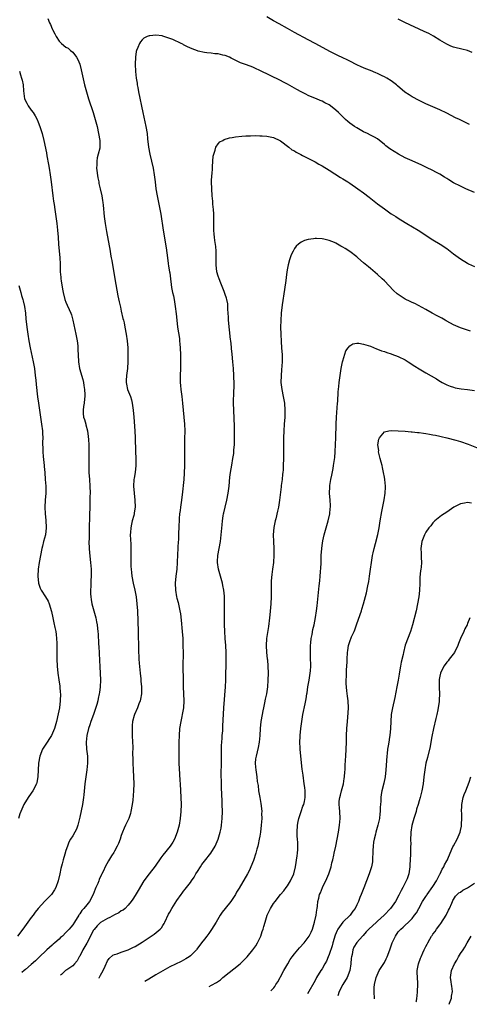
# Model space of a CAD drawing. Units: inches. Extents: x 2604000 to 2607000, y 1473851 to 1476000.
# Drawn here: x 2605836 to 2605966, y 1473925 to 1474210 of the extents above; entities that cross this region are included whole.
import ezdxf

# ---------------------------------------------------------------- set-up
doc = ezdxf.new("R2010")
doc.units = ezdxf.units.IN
doc.header["$MEASUREMENT"] = 0
doc.layers.add('LD26041473_10ft', color=80, linetype='Continuous')

msp = doc.modelspace()

# ---------------------------------------------------------------- linework, layer by layer
at = {"layer": 'LD26041473_10ft'}
for points, elevation in [([(2605843.81, 1474210.19), (2605844.24, 1474209), (2605844.51, 1474208.51), (2605845, 1474207.19), (2605845.09, 1474207), (2605845.8, 1474205.8), (2605846.18, 1474205), (2605847, 1474203.68), (2605847.69, 1474203), (2605849, 1474201.97), (2605849.63, 1474201.63), (2605850.36, 1474201), (2605851, 1474200.48), (2605852.04, 1474199), (2605852.4, 1474198.4), (2605852.97, 1474196.97), (2605853.4, 1474195.4), (2605854.38, 1474191), (2605854.9, 1474189), (2605855.5, 1474187), (2605856.86, 1474183), (2605857.48, 1474181), (2605858, 1474179), (2605858.45, 1474177), (2605858.8, 1474175), (2605858.8, 1474173), (2605858.76, 1474172.76), (2605858.35, 1474171), (2605858.04, 1474169.96), (2605857.9, 1474169), (2605857.89, 1474167.89), (2605857.84, 1474167), (2605858.2, 1474164.2), (2605858.46, 1474163), (2605858.53, 1474162.53), (2605858.91, 1474161), (2605859.35, 1474159), (2605859.57, 1474157.57), (2605859.69, 1474157), (2605859.77, 1474156.23), (2605860.07, 1474153), (2605860.31, 1474151), (2605860.69, 1474148.69), (2605861.76, 1474143), (2605861.89, 1474142.11), (2605862.09, 1474141), (2605862.24, 1474140.24), (2605862.42, 1474139), (2605862.81, 1474136.81), (2605863.17, 1474135), (2605864.03, 1474130.03), (2605864.36, 1474128.36), (2605864.73, 1474126.73), (2605865, 1474125.65), (2605865.47, 1474123.47), (2605865.6, 1474123), (2605865.79, 1474122.21), (2605866.04, 1474121), (2605866.41, 1474119), (2605866.68, 1474117), (2605866.84, 1474115), (2605866.92, 1474113), (2605866.92, 1474111.08), (2605866.81, 1474109), (2605866.51, 1474107), (2605866.38, 1474105.62), (2605866.37, 1474105), (2605866.53, 1474104.53), (2605866.82, 1474103), (2605867.62, 1474101), (2605867.95, 1474099.95), (2605868.18, 1474099), (2605868.45, 1474097), (2605868.6, 1474095), (2605868.87, 1474091), (2605868.96, 1474089), (2605869.05, 1474085.05), (2605869.17, 1474083), (2605869.22, 1474081), (2605868.99, 1474079), (2605868.67, 1474077.33), (2605868.63, 1474077), (2605868.52, 1474075), (2605868.71, 1474073), (2605868.95, 1474071), (2605868.96, 1474069), (2605868.68, 1474067.32), (2605868.67, 1474067), (2605868.58, 1474066.58), (2605868.17, 1474065), (2605867.95, 1474064.05), (2605867.73, 1474063), (2605867.62, 1474061.62), (2605867.59, 1474061), (2605867.62, 1474059.62), (2605867.74, 1474058.26), (2605867.76, 1474057), (2605867.73, 1474055.73), (2605867.79, 1474054.21), (2605867.77, 1474053), (2605867.78, 1474051.78), (2605867.84, 1474051), (2605867.96, 1474050.04), (2605868.05, 1474049), (2605868.43, 1474047), (2605868.88, 1474045), (2605869.25, 1474043), (2605869.51, 1474041), (2605869.65, 1474039), (2605869.88, 1474033), (2605869.9, 1474031.9), (2605869.94, 1474029), (2605869.98, 1474027), (2605870.04, 1474026.04), (2605870.06, 1474025), (2605870.13, 1474023.87), (2605870.47, 1474021), (2605870.65, 1474019.35), (2605870.67, 1474019), (2605870.68, 1474018.68), (2605870.79, 1474017), (2605870.8, 1474015.2), (2605870.79, 1474015), (2605870.56, 1474013.44), (2605870.46, 1474013), (2605870.08, 1474012.08), (2605869.66, 1474011), (2605868.77, 1474009), (2605868.71, 1474008.71), (2605868.25, 1474007), (2605868.13, 1474005.87), (2605868.11, 1474005), (2605868.14, 1474004.14), (2605868.12, 1474003), (2605868.2, 1474001), (2605868.28, 1473999.72), (2605868.29, 1473999), (2605868.26, 1473998.26), (2605868.34, 1473995.66), (2605868.32, 1473995), (2605868.41, 1473993), (2605868.53, 1473991), (2605868.59, 1473989), (2605868.53, 1473987), (2605868.29, 1473984.29), (2605868.14, 1473983), (2605867.79, 1473981), (2605867.61, 1473980.39), (2605867.14, 1473979), (2605866.19, 1473977), (2605865.82, 1473976.18), (2605865.35, 1473975), (2605865, 1473974.03), (2605864.66, 1473973), (2605864.21, 1473971.79), (2605863.8, 1473971), (2605863, 1473969.57), (2605862.81, 1473969.19), (2605862.17, 1473968.17), (2605861.3, 1473966.7), (2605860.36, 1473965), (2605859.82, 1473963.82), (2605859.41, 1473963), (2605859.26, 1473962.74), (2605858.64, 1473961.36), (2605858.52, 1473961), (2605858.2, 1473960.2), (2605857.66, 1473959), (2605857.44, 1473958.56), (2605856.82, 1473957), (2605855.76, 1473955), (2605855, 1473954), (2605854.19, 1473953), (2605853.62, 1473952.38), (2605853, 1473951.42), (2605852.81, 1473951.19), (2605852.69, 1473951), (2605851.49, 1473949), (2605851, 1473948.23), (2605850.45, 1473947.55), (2605849.98, 1473947), (2605849.49, 1473946.51), (2605849, 1473945.99), (2605847.96, 1473945), (2605847.45, 1473944.55), (2605847, 1473944.1), (2605845.76, 1473943), (2605845.34, 1473942.66), (2605845, 1473942.34), (2605843.49, 1473941), (2605841.17, 1473938.83), (2605841, 1473938.61), (2605840.19, 1473937.81), (2605839, 1473936.73), (2605837.34, 1473935.34), (2605836.95, 1473935), (2605836.3, 1473934.5)], 10890), ([(2605965.57, 1474179.57), (2605965, 1474179.84), (2605962.67, 1474181), (2605961.52, 1474181.52), (2605959, 1474182.81), (2605957, 1474183.79), (2605953, 1474185.52), (2605951, 1474186.5), (2605949, 1474187.61), (2605948.14, 1474188.14), (2605946.93, 1474188.93), (2605944.77, 1474190.77), (2605944.53, 1474191), (2605943, 1474192.17), (2605941.68, 1474193), (2605941, 1474193.36), (2605940.31, 1474193.69), (2605939, 1474194.28), (2605938.48, 1474194.48), (2605937, 1474195.15), (2605935.65, 1474195.65), (2605935, 1474195.95), (2605934.26, 1474196.26), (2605933, 1474196.84), (2605931, 1474197.85), (2605930.25, 1474198.25), (2605929, 1474198.83), (2605927.56, 1474199.56), (2605927, 1474199.8), (2605925.39, 1474200.61), (2605921, 1474202.95), (2605919, 1474204.06), (2605915, 1474206.13), (2605913, 1474207.28), (2605910.63, 1474208.63), (2605909, 1474209.51), (2605907, 1474210.73)], 10890), ([(2605966.37, 1474200.37), (2605965, 1474201), (2605963.34, 1474201.34), (2605963, 1474201.44), (2605961.7, 1474201.7), (2605961, 1474201.92), (2605960.21, 1474202.21), (2605959, 1474202.78), (2605957, 1474203.98), (2605955.15, 1474205.15), (2605953.86, 1474205.86), (2605952.5, 1474206.5), (2605951, 1474207.12), (2605948.34, 1474208.34), (2605946.95, 1474209.05), (2605945, 1474209.99)], 10880), ([(2605967, 1474159.95), (2605964.56, 1474161), (2605963, 1474161.73), (2605961, 1474162.76), (2605959.62, 1474163.62), (2605959, 1474163.98), (2605958.38, 1474164.38), (2605957, 1474165.19), (2605955.84, 1474165.84), (2605955, 1474166.28), (2605953.17, 1474167.17), (2605951.8, 1474167.8), (2605949, 1474169.03), (2605947, 1474169.97), (2605945.04, 1474171.04), (2605942.58, 1474172.58), (2605941.4, 1474173.4), (2605941, 1474173.79), (2605939, 1474175.41), (2605938.1, 1474175.9), (2605937, 1474176.53), (2605936.07, 1474177), (2605935, 1474177.48), (2605933, 1474178.61), (2605932.38, 1474179), (2605931, 1474179.96), (2605930.43, 1474180.43), (2605929.8, 1474181), (2605929.37, 1474181.37), (2605929, 1474181.76), (2605928.37, 1474182.37), (2605927.78, 1474183), (2605927, 1474183.74), (2605925.41, 1474185), (2605925, 1474185.28), (2605923.83, 1474185.83), (2605923, 1474186.29), (2605922.49, 1474186.49), (2605921.36, 1474187), (2605919.68, 1474187.68), (2605919, 1474187.98), (2605918.32, 1474188.32), (2605917, 1474188.98), (2605915.69, 1474189.69), (2605913, 1474191.24), (2605911.83, 1474191.83), (2605911, 1474192.27), (2605905, 1474195.2), (2605903.74, 1474195.74), (2605903, 1474196.11), (2605901.16, 1474196.84), (2605899.45, 1474197.45), (2605898.1, 1474198.1), (2605896.77, 1474198.77), (2605896.27, 1474199), (2605895, 1474199.51), (2605894.35, 1474199.65), (2605893, 1474199.97), (2605892.05, 1474200.05), (2605891, 1474200.17), (2605889.66, 1474200.34), (2605889, 1474200.38), (2605887.19, 1474200.81), (2605887, 1474200.84), (2605885.43, 1474201.43), (2605884.07, 1474202.07), (2605883, 1474202.65), (2605882.76, 1474202.76), (2605882.33, 1474203), (2605879.88, 1474204.12), (2605879, 1474204.48), (2605877, 1474205.14), (2605876.81, 1474205.19), (2605875, 1474205.43), (2605873.23, 1474205.23), (2605873, 1474205.25), (2605872.45, 1474205), (2605871.51, 1474204.49), (2605871, 1474204.02), (2605870.52, 1474203.48), (2605870.24, 1474203), (2605869.79, 1474201.79), (2605869.41, 1474201), (2605869.31, 1474200.69), (2605869.09, 1474199), (2605869.01, 1474197), (2605869.09, 1474194.91), (2605869.31, 1474193), (2605869.55, 1474191.55), (2605869.62, 1474191), (2605869.77, 1474190.23), (2605870.01, 1474189), (2605871.26, 1474183), (2605872.12, 1474179), (2605872.44, 1474177), (2605872.6, 1474175.4), (2605872.88, 1474173), (2605873.26, 1474171), (2605873.75, 1474169), (2605874.21, 1474167), (2605874.53, 1474165), (2605874.74, 1474163), (2605874.98, 1474161), (2605875.32, 1474159), (2605875.92, 1474156.08), (2605876.38, 1474153.62), (2605877.06, 1474149), (2605877.35, 1474147.35), (2605877.81, 1474145), (2605877.97, 1474143.97), (2605878.34, 1474141), (2605878.58, 1474139.42), (2605878.64, 1474138.64), (2605878.95, 1474137), (2605879, 1474136.66), (2605879.2, 1474135), (2605879.36, 1474133.36), (2605879.54, 1474132.46), (2605879.79, 1474131), (2605880.03, 1474130.03), (2605880.22, 1474129), (2605880.35, 1474128.35), (2605880.58, 1474127), (2605880.86, 1474124.86), (2605881.04, 1474123.04), (2605881.26, 1474121), (2605881.76, 1474117.76), (2605881.84, 1474117), (2605881.91, 1474116.09), (2605882.02, 1474115), (2605882.1, 1474113), (2605882.13, 1474111), (2605882.1, 1474109), (2605882.01, 1474107), (2605882.02, 1474106.02), (2605881.99, 1474105), (2605882.1, 1474104.1), (2605882.17, 1474103), (2605882.45, 1474101), (2605882.68, 1474099), (2605883.08, 1474095), (2605883.24, 1474093), (2605883.3, 1474091), (2605883.27, 1474088.74), (2605883.21, 1474087), (2605883.21, 1474085.21), (2605883.25, 1474083), (2605883.26, 1474081), (2605883.18, 1474078.82), (2605883.02, 1474077), (2605882.57, 1474072.57), (2605882.29, 1474070.29), (2605882.1, 1474069), (2605881.99, 1474068.01), (2605881.85, 1474067), (2605881.7, 1474065.7), (2605881.57, 1474063), (2605881.56, 1474061.56), (2605881.51, 1474061), (2605881.47, 1474059.47), (2605881.41, 1474059), (2605881.34, 1474057.34), (2605881.31, 1474057), (2605881.26, 1474055.26), (2605881.18, 1474053), (2605881, 1474051), (2605880.72, 1474049), (2605880.55, 1474047), (2605880.61, 1474045), (2605880.92, 1474043), (2605881, 1474042.67), (2605881.38, 1474041.38), (2605881.59, 1474040.41), (2605881.95, 1474039), (2605882.11, 1474038.11), (2605882.33, 1474036.33), (2605882.6, 1474033), (2605882.73, 1474031), (2605882.8, 1474029), (2605882.82, 1474026.82), (2605882.79, 1474023), (2605882.9, 1474018.9), (2605882.9, 1474017), (2605882.95, 1474015), (2605883.02, 1474013), (2605882.93, 1474011), (2605882.59, 1474009), (2605882.46, 1474008.46), (2605882.15, 1474007), (2605881.84, 1474005), (2605881.69, 1474003), (2605881.63, 1474001), (2605881.58, 1473999), (2605881.57, 1473997.57), (2605881.57, 1473997), (2605881.61, 1473995.61), (2605881.63, 1473995), (2605881.83, 1473991.83), (2605881.93, 1473989.93), (2605881.97, 1473989), (2605882.2, 1473985), (2605882.27, 1473983), (2605882.23, 1473981), (2605882.04, 1473979), (2605881.68, 1473977), (2605881.18, 1473975), (2605880.39, 1473973), (2605879.87, 1473972.13), (2605879.14, 1473971), (2605877, 1473968.4), (2605876.4, 1473967.6), (2605874.82, 1473965.18), (2605873, 1473962.95), (2605871.52, 1473961), (2605869.82, 1473958.18), (2605869, 1473956.7), (2605868.33, 1473955.67), (2605867.88, 1473955), (2605867, 1473953.94), (2605866.08, 1473953), (2605865.49, 1473952.51), (2605865, 1473952.24), (2605864.27, 1473951.73), (2605863, 1473951.09), (2605861.67, 1473950.33), (2605861, 1473950.11), (2605859, 1473948.9), (2605858.02, 1473947.98), (2605857.14, 1473946.86), (2605857, 1473946.66), (2605856.4, 1473945.61), (2605856.11, 1473945), (2605855.05, 1473942.95), (2605853.91, 1473941), (2605853, 1473939.21), (2605852.85, 1473939), (2605852.21, 1473937.79), (2605851.5, 1473937), (2605851, 1473936.41), (2605849.23, 1473935.23), (2605848.91, 1473935), (2605847.68, 1473933.88), (2605847.45, 1473933.67)], 10900), ([(2605835.62, 1474195), (2605835.9, 1474193.9), (2605836.18, 1474193), (2605836.35, 1474192.35), (2605836.6, 1474191), (2605836.72, 1474189.28), (2605837.05, 1474187), (2605837.7, 1474185.7), (2605838.09, 1474185), (2605839, 1474183.73), (2605839.57, 1474183), (2605840.12, 1474182.12), (2605840.7, 1474181), (2605841, 1474180.21), (2605841.49, 1474179), (2605842.09, 1474177), (2605842.58, 1474175), (2605843.36, 1474171.36), (2605843.51, 1474170.49), (2605843.99, 1474167.99), (2605844.14, 1474167), (2605844.45, 1474165), (2605844.72, 1474163), (2605845.22, 1474159), (2605845.45, 1474157.45), (2605845.59, 1474156.41), (2605845.81, 1474155), (2605846.35, 1474151), (2605846.58, 1474149), (2605846.73, 1474147), (2605846.85, 1474145), (2605847.25, 1474141), (2605847.32, 1474139.32), (2605847.36, 1474137), (2605847.49, 1474135.49), (2605847.54, 1474135), (2605847.65, 1474134.35), (2605847.97, 1474131.97), (2605848.16, 1474131), (2605848.68, 1474129), (2605849, 1474128.18), (2605849.38, 1474127.38), (2605849.9, 1474126.1), (2605850.42, 1474125), (2605850.58, 1474124.58), (2605851.02, 1474123.02), (2605851.88, 1474119), (2605852.24, 1474117), (2605852.42, 1474115.58), (2605852.47, 1474115), (2605852.47, 1474114.47), (2605852.55, 1474113), (2605852.59, 1474111), (2605852.9, 1474109), (2605853.87, 1474105.87), (2605854.06, 1474105), (2605854.18, 1474104.18), (2605854.38, 1474103), (2605854.47, 1474101.53), (2605854.45, 1474101), (2605854.32, 1474100.32), (2605854.23, 1474099), (2605854.03, 1474098.03), (2605853.94, 1474097), (2605854, 1474096), (2605854.11, 1474095), (2605854.34, 1474094.34), (2605854.7, 1474093), (2605854.78, 1474092.78), (2605855.19, 1474091), (2605855.43, 1474089.43), (2605855.48, 1474088.52), (2605855.6, 1474087), (2605855.65, 1474085.65), (2605855.66, 1474085), (2605855.66, 1474083), (2605855.62, 1474081), (2605855.64, 1474079), (2605855.76, 1474077), (2605855.91, 1474075), (2605855.96, 1474073), (2605855.95, 1474072.05), (2605855.89, 1474069.89), (2605855.83, 1474065.83), (2605855.8, 1474065), (2605855.75, 1474064.25), (2605855.73, 1474061.73), (2605855.67, 1474061), (2605855.68, 1474059.68), (2605855.65, 1474059), (2605855.72, 1474057), (2605855.8, 1474055.8), (2605856.1, 1474053), (2605856.27, 1474051), (2605856.26, 1474049.74), (2605856.3, 1474049), (2605856.2, 1474047.8), (2605856.2, 1474047), (2605856.17, 1474046.17), (2605856.08, 1474045), (2605856.13, 1474043.87), (2605856.15, 1474043), (2605856.24, 1474042.24), (2605856.51, 1474041), (2605857.61, 1474037), (2605857.85, 1474035.85), (2605857.99, 1474035), (2605858.09, 1474033.91), (2605858.21, 1474033), (2605858.27, 1474032.27), (2605858.43, 1474029.57), (2605858.54, 1474028.54), (2605858.61, 1474027), (2605858.64, 1474026.64), (2605858.82, 1474022.82), (2605858.88, 1474021), (2605858.94, 1474019), (2605858.88, 1474017), (2605858.65, 1474015.35), (2605858.62, 1474015), (2605858.31, 1474013.69), (2605858.2, 1474013), (2605857.9, 1474011.9), (2605857.49, 1474010.51), (2605856.95, 1474009), (2605856.19, 1474007), (2605855.91, 1474006.09), (2605855.52, 1474005), (2605855.04, 1474003), (2605854.85, 1474001), (2605854.97, 1473998.97), (2605855.19, 1473997), (2605855.22, 1473995), (2605855.02, 1473993), (2605854.71, 1473991), (2605854.45, 1473989), (2605854.18, 1473985.82), (2605854.08, 1473985), (2605853.75, 1473983), (2605853, 1473979.34), (2605852.42, 1473977), (2605852.08, 1473975.92), (2605851.58, 1473975), (2605851, 1473974.01), (2605850.36, 1473973), (2605849.87, 1473972.13), (2605849.43, 1473971), (2605849, 1473969.74), (2605848.7, 1473968.7), (2605848.18, 1473967), (2605847.9, 1473965.9), (2605847.5, 1473964.5), (2605847.22, 1473963), (2605846.79, 1473961), (2605846.09, 1473959), (2605845.68, 1473958.32), (2605844.79, 1473957), (2605842.92, 1473955.08), (2605841, 1473952.98), (2605840.13, 1473951.87), (2605839.51, 1473951), (2605839, 1473950.37), (2605838.03, 1473949), (2605837, 1473947.68), (2605836.52, 1473947), (2605835, 1473944.95)], 10880), ([(2605858.57, 1473932.83), (2605858.63, 1473932.92), (2605859, 1473933.72), (2605859.8, 1473935), (2605860.33, 1473936.33), (2605861, 1473937.84), (2605861.48, 1473938.52), (2605862.56, 1473939.44), (2605863, 1473939.63), (2605863.82, 1473939.82), (2605865, 1473940.32), (2605867, 1473941.02), (2605868.33, 1473941.67), (2605869, 1473941.97), (2605871, 1473943.26), (2605873, 1473944.58), (2605874.48, 1473945.52), (2605876.25, 1473947), (2605876.61, 1473947.39), (2605877, 1473948.03), (2605877.4, 1473948.6), (2605877.6, 1473949), (2605878.67, 1473951.33), (2605879, 1473951.94), (2605879.61, 1473953), (2605881, 1473955.23), (2605882.24, 1473957), (2605882.59, 1473957.41), (2605883, 1473957.97), (2605883.47, 1473958.53), (2605883.8, 1473959), (2605885, 1473960.51), (2605885.3, 1473961), (2605886, 1473962), (2605886.55, 1473963), (2605887, 1473963.67), (2605887.83, 1473965), (2605888.29, 1473965.71), (2605889, 1473966.65), (2605890.85, 1473969), (2605892.15, 1473971), (2605893.02, 1473973), (2605893.6, 1473975), (2605893.83, 1473976.17), (2605893.96, 1473977), (2605894.03, 1473978.03), (2605894.13, 1473979), (2605894.19, 1473981), (2605894.17, 1473983), (2605894.12, 1473984.12), (2605894.08, 1473985.92), (2605893.93, 1473987.93), (2605893.92, 1473990.08), (2605893.88, 1473991), (2605893.87, 1473991.87), (2605893.92, 1473995), (2605893.91, 1473999), (2605893.94, 1474000.06), (2605894.01, 1474001), (2605894.15, 1474002.15), (2605894.18, 1474003), (2605894.31, 1474004.31), (2605894.35, 1474005.65), (2605894.66, 1474011), (2605895.09, 1474017), (2605895.18, 1474019), (2605895.3, 1474025), (2605895.3, 1474027), (2605895.18, 1474029), (2605895.01, 1474031), (2605894.88, 1474033.12), (2605894.83, 1474035), (2605894.82, 1474036.82), (2605894.79, 1474037), (2605894.79, 1474038.79), (2605894.77, 1474039), (2605894.79, 1474041), (2605894.76, 1474042.76), (2605894.77, 1474043.23), (2605894.58, 1474045), (2605894.3, 1474046.3), (2605894.19, 1474047), (2605893.63, 1474049), (2605893.03, 1474051), (2605892.75, 1474053), (2605892.75, 1474053.25), (2605892.9, 1474055), (2605893.31, 1474057), (2605893.62, 1474059), (2605894.14, 1474063.86), (2605894.25, 1474065), (2605894.45, 1474066.45), (2605894.54, 1474067), (2605894.64, 1474067.36), (2605894.99, 1474069), (2605895.47, 1474071), (2605895.86, 1474073), (2605896.12, 1474075), (2605896.34, 1474077.66), (2605896.5, 1474079), (2605896.88, 1474081.12), (2605897.26, 1474083), (2605897.48, 1474084.52), (2605897.53, 1474085), (2605897.55, 1474085.55), (2605897.68, 1474087), (2605897.73, 1474088.27), (2605897.71, 1474089.71), (2605897.71, 1474091), (2605897.68, 1474092.32), (2605897.48, 1474097), (2605897.45, 1474099), (2605897.51, 1474102.49), (2605897.57, 1474103.57), (2605897.57, 1474105), (2605897.52, 1474106.48), (2605897.52, 1474107), (2605897.38, 1474109), (2605897.21, 1474111), (2605897, 1474113.19), (2605896.82, 1474114.82), (2605896.8, 1474115.2), (2605896.61, 1474117), (2605896.58, 1474117.42), (2605896.22, 1474120.22), (2605895.93, 1474123), (2605895.92, 1474123.92), (2605895.8, 1474126.2), (2605895.81, 1474127), (2605895.73, 1474127.73), (2605895.51, 1474129), (2605895.39, 1474129.39), (2605895, 1474130.47), (2605894.73, 1474131.27), (2605893.76, 1474133.76), (2605893.24, 1474135), (2605893, 1474135.72), (2605892.62, 1474137), (2605892.38, 1474139), (2605892.4, 1474141), (2605892.38, 1474141.62), (2605892.38, 1474143), (2605892.27, 1474144.27), (2605892.05, 1474146.05), (2605891.9, 1474147), (2605891.85, 1474147.85), (2605891.76, 1474149), (2605891.74, 1474150.26), (2605891.75, 1474151.75), (2605891.73, 1474153.73), (2605891.64, 1474155), (2605891.46, 1474156.54), (2605891.41, 1474157.41), (2605891.22, 1474159), (2605891.1, 1474161), (2605891.09, 1474163), (2605891.17, 1474165), (2605891.2, 1474165.2), (2605891.31, 1474167), (2605891.37, 1474167.37), (2605891.46, 1474169), (2605891.58, 1474170.42), (2605891.72, 1474171), (2605892.15, 1474172.15), (2605892.35, 1474173), (2605893, 1474174.03), (2605893.47, 1474174.53), (2605894.32, 1474175), (2605894.74, 1474175.26), (2605896.28, 1474175.72), (2605897, 1474175.83), (2605897.98, 1474176.02), (2605899.77, 1474176.23), (2605901, 1474176.31), (2605902.31, 1474176.31), (2605903.64, 1474176.36), (2605905, 1474176.3), (2605905.71, 1474176.29), (2605907, 1474176.21), (2605909, 1474175.84), (2605910.78, 1474175), (2605911, 1474174.87), (2605913.38, 1474173), (2605914.3, 1474172.3), (2605915, 1474171.92), (2605915.55, 1474171.55), (2605916.86, 1474170.86), (2605917.38, 1474170.62), (2605921, 1474168.76), (2605922.1, 1474168.1), (2605923, 1474167.6), (2605925, 1474166.33), (2605928.28, 1474164.28), (2605929, 1474163.86), (2605930.39, 1474163), (2605931, 1474162.6), (2605933.33, 1474161), (2605935, 1474159.79), (2605936.6, 1474158.6), (2605939, 1474156.66), (2605941, 1474155.19), (2605943, 1474153.8), (2605944.26, 1474153), (2605945, 1474152.49), (2605947, 1474151.28), (2605947.49, 1474151), (2605950.74, 1474149), (2605955, 1474146.28), (2605957.12, 1474145), (2605959, 1474143.71), (2605959.97, 1474143), (2605961, 1474142.22), (2605963, 1474140.75), (2605965, 1474139.48), (2605965.32, 1474139.32), (2605967, 1474138.57)], 10910), ([(2605965.87, 1474119.87), (2605963, 1474120.84), (2605961, 1474121.69), (2605959, 1474122.74), (2605958.84, 1474122.84), (2605958.52, 1474123), (2605957.57, 1474123.57), (2605957, 1474123.86), (2605956.28, 1474124.28), (2605954.82, 1474125), (2605953, 1474126.08), (2605949.79, 1474127.79), (2605949, 1474128.13), (2605948.44, 1474128.44), (2605947, 1474129.08), (2605945.82, 1474129.82), (2605945, 1474130.39), (2605944.66, 1474130.66), (2605943.62, 1474131.62), (2605941, 1474134.36), (2605940.33, 1474135), (2605939, 1474136.21), (2605937, 1474137.91), (2605936.39, 1474138.39), (2605935, 1474139.61), (2605933.37, 1474141), (2605933, 1474141.33), (2605931, 1474142.89), (2605929.7, 1474143.7), (2605929, 1474144.15), (2605928.42, 1474144.42), (2605927, 1474145.25), (2605926.54, 1474145.46), (2605925, 1474146.09), (2605923.55, 1474146.45), (2605923, 1474146.55), (2605921.35, 1474146.65), (2605921, 1474146.63), (2605920.54, 1474146.54), (2605919, 1474146.38), (2605917.92, 1474146.08), (2605917, 1474145.61), (2605916.23, 1474145), (2605915.55, 1474144.45), (2605915, 1474143.7), (2605914.6, 1474143), (2605914.06, 1474141.94), (2605913.75, 1474141), (2605913.54, 1474140.46), (2605913.18, 1474139), (2605913, 1474138.04), (2605912.84, 1474137), (2605912.61, 1474135.39), (2605912.5, 1474134.5), (2605912.11, 1474131.89), (2605911.49, 1474127.49), (2605911.18, 1474125), (2605911.04, 1474122.96), (2605911.02, 1474121), (2605911.07, 1474118.93), (2605911.18, 1474116.82), (2605911.31, 1474115), (2605911.42, 1474113), (2605911.45, 1474111), (2605911.31, 1474108.69), (2605911.15, 1474107), (2605911.09, 1474105), (2605911.37, 1474103), (2605911.79, 1474101), (2605912.1, 1474099), (2605912.22, 1474097), (2605912.2, 1474095), (2605912.09, 1474093), (2605911.95, 1474091), (2605911.86, 1474089), (2605911.84, 1474087), (2605911.87, 1474085.87), (2605911.86, 1474083), (2605911.78, 1474081), (2605911.71, 1474079.71), (2605911.64, 1474079), (2605911.53, 1474078.47), (2605911.42, 1474077), (2605911.2, 1474075.2), (2605911.14, 1474074.86), (2605910.74, 1474071), (2605910.42, 1474069), (2605910.15, 1474067.85), (2605909.59, 1474065.59), (2605909.46, 1474065), (2605909.09, 1474063.09), (2605908.89, 1474061), (2605908.93, 1474059), (2605909.06, 1474057.06), (2605909.09, 1474055.09), (2605908.95, 1474052.95), (2605908.7, 1474051), (2605908.48, 1474049.52), (2605908.33, 1474047.67), (2605908.29, 1474047), (2605908.27, 1474046.27), (2605908.25, 1474043), (2605908.16, 1474041), (2605908.08, 1474039.92), (2605907.86, 1474037.86), (2605907.79, 1474037), (2605907.49, 1474034.51), (2605906.93, 1474031), (2605906.81, 1474029), (2605906.94, 1474027), (2605907.17, 1474025.17), (2605907.19, 1474024.81), (2605907.35, 1474023), (2605907.4, 1474021), (2605907.37, 1474019), (2605907.23, 1474017), (2605906.93, 1474015), (2605906.57, 1474013.43), (2605906.36, 1474012.36), (2605906.04, 1474011), (2605905.86, 1474010.14), (2605905.64, 1474009), (2605905.31, 1474007), (2605905.12, 1474005), (2605905.03, 1474003), (2605904.83, 1474001), (2605904.53, 1473999.47), (2605903.92, 1473997), (2605903.81, 1473996.19), (2605903.69, 1473995), (2605903.78, 1473993.78), (2605903.82, 1473993), (2605904.12, 1473991), (2605904.29, 1473989.71), (2605904.49, 1473988.49), (2605904.66, 1473987), (2605904.99, 1473985.01), (2605905.3, 1473983.3), (2605905.36, 1473982.64), (2605905.55, 1473981), (2605905.54, 1473980.46), (2605905.56, 1473979), (2605905.41, 1473977), (2605905.18, 1473975), (2605905, 1473973.84), (2605904.86, 1473973), (2605904.53, 1473971.47), (2605904.4, 1473971), (2605904.15, 1473970.15), (2605903.84, 1473969), (2605903.15, 1473966.85), (2605902.46, 1473965), (2605902.01, 1473963.99), (2605901.49, 1473963), (2605899, 1473958.79), (2605898.3, 1473957.7), (2605897.95, 1473957), (2605897.57, 1473956.43), (2605897, 1473955.53), (2605896.62, 1473955), (2605894.97, 1473953), (2605894.14, 1473951.85), (2605893.58, 1473951), (2605892.42, 1473949), (2605891.09, 1473946.91), (2605890.25, 1473945.75), (2605889.66, 1473945), (2605889, 1473944.13), (2605888.2, 1473943), (2605886.83, 1473941.17), (2605886.69, 1473941), (2605885, 1473939.32), (2605884.59, 1473939), (2605883.63, 1473938.37), (2605882.33, 1473937.67), (2605879, 1473936.05), (2605875, 1473933.79), (2605872.92, 1473932.57), (2605871.81, 1473931.84)], 10920), ([(2605835.38, 1474133), (2605835.95, 1474131), (2605836.16, 1474130.16), (2605836.52, 1474129), (2605836.6, 1474128.6), (2605837.01, 1474127), (2605837.3, 1474125), (2605837.45, 1474123.45), (2605837.71, 1474121), (2605837.98, 1474119), (2605838.3, 1474117), (2605838.67, 1474115), (2605839.53, 1474111), (2605839.89, 1474109), (2605840.15, 1474107), (2605840.29, 1474105.71), (2605840.4, 1474104.4), (2605840.83, 1474100.83), (2605841.09, 1474099), (2605841.69, 1474095), (2605841.97, 1474093), (2605842.2, 1474091), (2605842.24, 1474090.24), (2605842.28, 1474089), (2605842.24, 1474087.76), (2605842.25, 1474087), (2605842.28, 1474086.28), (2605842.28, 1474085), (2605842.39, 1474083.61), (2605842.67, 1474081), (2605842.69, 1474080.69), (2605842.86, 1474079), (2605843.04, 1474077), (2605843.17, 1474075), (2605843.17, 1474073), (2605843.02, 1474071), (2605842.91, 1474069), (2605843.02, 1474067), (2605843.22, 1474065.22), (2605843.3, 1474063), (2605843.06, 1474061), (2605842.56, 1474059), (2605842.26, 1474057.74), (2605842.05, 1474057), (2605841.63, 1474055), (2605841.28, 1474053), (2605841, 1474051), (2605840.88, 1474049), (2605841.05, 1474047), (2605841.59, 1474045.59), (2605841.86, 1474045), (2605843.09, 1474043.09), (2605843.82, 1474041.82), (2605844.17, 1474041), (2605844.83, 1474038.83), (2605845.19, 1474037), (2605845.53, 1474035.53), (2605845.78, 1474034.22), (2605846.05, 1474033), (2605846.18, 1474032.18), (2605846.3, 1474031), (2605846.33, 1474029.67), (2605846.37, 1474029), (2605846.38, 1474028.38), (2605846.36, 1474027), (2605846.37, 1474026.37), (2605846.36, 1474025), (2605846.45, 1474023), (2605846.67, 1474021), (2605846.97, 1474019.03), (2605847.21, 1474017.21), (2605847.26, 1474017), (2605847.36, 1474015.36), (2605847.39, 1474015), (2605847.35, 1474013), (2605847.13, 1474011), (2605846.79, 1474009.21), (2605846.27, 1474007), (2605845.68, 1474005), (2605844.79, 1474003), (2605843, 1474000.21), (2605842.26, 1473999), (2605841.44, 1473997), (2605841.07, 1473995), (2605840.9, 1473991), (2605840.6, 1473989.4), (2605840.48, 1473989), (2605839.46, 1473987), (2605839, 1473986.32), (2605838.07, 1473985), (2605836.86, 1473983), (2605835.95, 1473981), (2605835.71, 1473980.29), (2605835.29, 1473979)], 10870), ([(2605890.4, 1473930.45), (2605891.08, 1473930.77), (2605892.45, 1473931.55), (2605893.62, 1473932.38), (2605894.34, 1473933), (2605899.33, 1473937), (2605900.2, 1473937.8), (2605901.35, 1473939), (2605903, 1473940.99), (2605903.82, 1473942.18), (2605904.3, 1473943), (2605905, 1473944.36), (2605905.28, 1473945), (2605905.72, 1473946.28), (2605906.01, 1473947), (2605906.21, 1473947.79), (2605906.58, 1473949), (2605907.15, 1473951), (2605908.07, 1473953), (2605909, 1473954.41), (2605909.41, 1473955), (2605911.02, 1473957), (2605911.91, 1473958.09), (2605912.61, 1473959), (2605913, 1473959.54), (2605913.89, 1473961), (2605914.8, 1473963), (2605915.31, 1473965), (2605915.8, 1473968.2), (2605915.9, 1473969), (2605915.97, 1473970.03), (2605916.02, 1473971), (2605915.98, 1473972.02), (2605915.92, 1473973), (2605915.84, 1473973.84), (2605915.77, 1473975), (2605915.85, 1473977), (2605916.1, 1473978.1), (2605916.28, 1473979), (2605916.97, 1473980.97), (2605917.47, 1473982.53), (2605917.69, 1473983), (2605917.89, 1473983.89), (2605918.1, 1473985), (2605918.11, 1473987), (2605917.97, 1473987.97), (2605917.86, 1473989), (2605917.49, 1473991.49), (2605917.26, 1473993.26), (2605916.83, 1473997), (2605916.66, 1473999), (2605916.65, 1473999.35), (2605916.61, 1474001), (2605916.69, 1474002.69), (2605916.69, 1474003), (2605916.85, 1474005), (2605917.1, 1474007), (2605917.44, 1474009), (2605918.07, 1474012.07), (2605918.42, 1474013.58), (2605918.6, 1474015), (2605918.68, 1474015.32), (2605918.9, 1474017), (2605919.27, 1474019), (2605919.6, 1474021), (2605919.63, 1474021.63), (2605919.74, 1474023), (2605919.7, 1474023.7), (2605919.69, 1474025), (2605919.63, 1474027), (2605919.66, 1474027.66), (2605919.67, 1474029), (2605919.78, 1474029.78), (2605919.88, 1474031), (2605920.12, 1474032.12), (2605920.35, 1474033.65), (2605920.68, 1474035), (2605921.11, 1474037.11), (2605921.41, 1474039), (2605921.6, 1474040.4), (2605922.18, 1474046.18), (2605922.3, 1474047.7), (2605922.42, 1474049), (2605922.7, 1474052.7), (2605922.71, 1474053.29), (2605922.78, 1474055), (2605922.89, 1474057), (2605923, 1474057.89), (2605923.19, 1474059.19), (2605923.6, 1474061), (2605924.8, 1474065), (2605925.24, 1474067), (2605925.38, 1474068.62), (2605925.43, 1474069), (2605925.44, 1474069.44), (2605925.35, 1474071), (2605925.15, 1474073), (2605925.2, 1474074.8), (2605925.2, 1474075), (2605925.22, 1474075.22), (2605925.53, 1474077), (2605925.82, 1474078.18), (2605926.16, 1474080.16), (2605926.34, 1474081), (2605926.43, 1474081.57), (2605926.67, 1474083.33), (2605926.81, 1474085), (2605926.92, 1474087.08), (2605927, 1474089), (2605927.11, 1474093), (2605927.21, 1474095), (2605927.47, 1474099), (2605927.52, 1474099.52), (2605927.66, 1474102.34), (2605927.83, 1474103.83), (2605927.91, 1474105), (2605928.18, 1474107), (2605928.29, 1474107.71), (2605928.53, 1474109), (2605928.94, 1474111), (2605929, 1474111.27), (2605929.89, 1474114.11), (2605930.52, 1474115), (2605931, 1474115.61), (2605931.86, 1474116.14), (2605933, 1474116.36), (2605933.65, 1474116.35), (2605935, 1474116.12), (2605936.27, 1474115.73), (2605937, 1474115.46), (2605938.74, 1474114.74), (2605939, 1474114.66), (2605940.18, 1474114.18), (2605941, 1474113.92), (2605941.66, 1474113.66), (2605943, 1474113.26), (2605943.18, 1474113.18), (2605945, 1474112.52), (2605947, 1474111.52), (2605947.86, 1474111), (2605949.75, 1474109.75), (2605951, 1474108.97), (2605953, 1474107.79), (2605956.03, 1474106.03), (2605957, 1474105.39), (2605957.25, 1474105.25), (2605957.7, 1474105), (2605959, 1474104.33), (2605959.96, 1474103.96), (2605961, 1474103.61), (2605961.48, 1474103.48), (2605963.17, 1474103.17), (2605965.04, 1474102.96), (2605967, 1474102.65)], 10930), ([(2605908.21, 1473929.12), (2605908.77, 1473929.73), (2605909.07, 1473930.07), (2605909.33, 1473930.42), (2605909.68, 1473931), (2605910.21, 1473931.79), (2605910.87, 1473933), (2605911, 1473933.19), (2605911.97, 1473935), (2605913.14, 1473937), (2605913.8, 1473938.2), (2605914.37, 1473939), (2605915, 1473939.85), (2605916.01, 1473941), (2605916.46, 1473941.54), (2605917.84, 1473943), (2605919, 1473944.55), (2605919.31, 1473945), (2605919.88, 1473946.12), (2605920.21, 1473947), (2605920.84, 1473949), (2605921.27, 1473951), (2605921.45, 1473952.55), (2605921.53, 1473953), (2605921.63, 1473953.63), (2605921.8, 1473955), (2605922.04, 1473955.96), (2605922.27, 1473957), (2605922.5, 1473957.5), (2605923.07, 1473959), (2605924.38, 1473961.62), (2605924.95, 1473963), (2605925.62, 1473965), (2605925.86, 1473966.14), (2605926.09, 1473967), (2605926.41, 1473968.41), (2605926.51, 1473969), (2605926.94, 1473970.94), (2605927.35, 1473973), (2605927.72, 1473975), (2605928.04, 1473977), (2605928.19, 1473979), (2605928.11, 1473981), (2605928.01, 1473982.01), (2605927.95, 1473983), (2605927.98, 1473983.98), (2605928.08, 1473985), (2605928.3, 1473985.7), (2605928.6, 1473987), (2605929.17, 1473989), (2605929.42, 1473990.58), (2605929.52, 1473991), (2605929.57, 1473992.43), (2605929.65, 1473993), (2605929.68, 1473994.32), (2605929.79, 1473995.79), (2605929.86, 1473997), (2605930, 1473999), (2605930.06, 1474001), (2605930.08, 1474003), (2605930.15, 1474005), (2605930.3, 1474007), (2605930.52, 1474009.48), (2605930.59, 1474011), (2605930.53, 1474013), (2605930.38, 1474014.38), (2605930.16, 1474015.84), (2605929.97, 1474018.03), (2605929.98, 1474019), (2605930.08, 1474020.08), (2605930.06, 1474021), (2605930.06, 1474021.94), (2605930.16, 1474023), (2605930.23, 1474024.23), (2605930.23, 1474025), (2605930.32, 1474027), (2605930.42, 1474027.58), (2605930.61, 1474029), (2605931, 1474030.13), (2605931.51, 1474031.51), (2605932.23, 1474033), (2605932.5, 1474033.5), (2605933, 1474035.26), (2605934.34, 1474039), (2605934.48, 1474039.52), (2605934.98, 1474041), (2605935.82, 1474044.18), (2605936.21, 1474046.21), (2605936.49, 1474047.51), (2605936.74, 1474049), (2605937.03, 1474051), (2605937.28, 1474053), (2605937.59, 1474055), (2605937.78, 1474055.78), (2605938.05, 1474057), (2605938.46, 1474058.46), (2605939.1, 1474061.1), (2605939.47, 1474063), (2605939.68, 1474064.32), (2605939.82, 1474065), (2605940.29, 1474067.71), (2605940.92, 1474071.08), (2605941.21, 1474073), (2605941.3, 1474074.7), (2605941.31, 1474075), (2605941.13, 1474077), (2605941, 1474077.64), (2605940.76, 1474079), (2605940.43, 1474080.43), (2605940.31, 1474081), (2605940.05, 1474081.95), (2605939.8, 1474083), (2605939.4, 1474084.6), (2605939.34, 1474085), (2605939.37, 1474085.37), (2605939.14, 1474087), (2605939.38, 1474088.62), (2605939.57, 1474089), (2605941, 1474090.77), (2605942.25, 1474091), (2605943, 1474091.11), (2605945, 1474091.03), (2605947, 1474090.9), (2605948.75, 1474090.75), (2605949, 1474090.74), (2605950.55, 1474090.55), (2605951, 1474090.54), (2605952.31, 1474090.31), (2605953, 1474090.26), (2605954.03, 1474090.03), (2605955, 1474089.9), (2605955.73, 1474089.73), (2605957, 1474089.5), (2605957.39, 1474089.39), (2605959, 1474089.04), (2605961.65, 1474088.35), (2605963, 1474087.94), (2605965.2, 1474087.2), (2605968.06, 1474086.06)], 10940), ([(2605966.12, 1474070.12), (2605965, 1474070.3), (2605964.11, 1474070.11), (2605963, 1474069.96), (2605961.07, 1474068.93), (2605959, 1474067.51), (2605957.48, 1474066.52), (2605957, 1474066.19), (2605955.61, 1474065), (2605955, 1474064.39), (2605954.4, 1474063.6), (2605953.83, 1474063), (2605953, 1474061.73), (2605952.54, 1474061), (2605951.82, 1474059), (2605951.67, 1474058.33), (2605951.56, 1474057), (2605951.63, 1474055.63), (2605951.6, 1474055), (2605951.6, 1474054.4), (2605951.67, 1474053), (2605951.6, 1474051.6), (2605951.52, 1474051), (2605951.42, 1474050.58), (2605951.25, 1474048.75), (2605951.19, 1474047), (2605951.14, 1474044.86), (2605950.97, 1474043), (2605950.6, 1474041), (2605950.14, 1474039), (2605949.15, 1474035), (2605948.56, 1474033), (2605946.97, 1474029.03), (2605946.48, 1474027), (2605946.39, 1474026.39), (2605945.88, 1474024.12), (2605945.65, 1474023), (2605945.35, 1474021.35), (2605945.28, 1474020.72), (2605945, 1474019), (2605944.62, 1474017), (2605943.98, 1474013.98), (2605943.31, 1474011), (2605942.98, 1474009), (2605942.84, 1474007), (2605942.75, 1474005), (2605942.57, 1474003), (2605942.51, 1474002.51), (2605942.26, 1474001), (2605942.05, 1473999.95), (2605941.92, 1473999), (2605941.79, 1473997.79), (2605941.68, 1473997), (2605941.41, 1473993), (2605941.18, 1473991), (2605940.81, 1473989.19), (2605940.28, 1473987), (2605940.1, 1473985.9), (2605939.98, 1473985), (2605939.96, 1473983.96), (2605939.87, 1473983), (2605939.77, 1473982.23), (2605939.77, 1473981), (2605939.65, 1473980.35), (2605939.55, 1473979), (2605939.15, 1473977), (2605938.55, 1473975), (2605938.42, 1473974.42), (2605938.02, 1473973), (2605937.89, 1473972.11), (2605937.76, 1473971), (2605937.69, 1473969.69), (2605937.7, 1473969), (2605937.59, 1473967.59), (2605937.61, 1473967), (2605937.56, 1473966.44), (2605937.24, 1473965), (2605936.57, 1473963), (2605935.08, 1473958.92), (2605934.3, 1473957), (2605933.9, 1473956.1), (2605933.47, 1473955), (2605933, 1473954.04), (2605932.54, 1473953), (2605931.85, 1473952.15), (2605931.09, 1473951), (2605929, 1473948.97), (2605927.56, 1473947), (2605927.36, 1473946.64), (2605926.77, 1473945.23), (2605926.11, 1473943), (2605925.87, 1473942.13), (2605925, 1473939.62), (2605924.73, 1473939), (2605924.25, 1473937.75), (2605923.81, 1473937), (2605923, 1473935.54), (2605922.63, 1473935), (2605921.42, 1473933), (2605921, 1473932.13), (2605920.57, 1473931.43), (2605919.18, 1473929), (2605918.78, 1473928.33)], 10950), ([(2605965.71, 1474037), (2605965, 1474035.35), (2605964.87, 1474035), (2605964.25, 1474033.75), (2605963.94, 1474033), (2605963.02, 1474030.98), (2605962.43, 1474029.57), (2605962.21, 1474029), (2605961.21, 1474027), (2605959.74, 1474025), (2605959.41, 1474024.59), (2605959, 1474024.13), (2605958.51, 1474023.49), (2605958.16, 1474023), (2605957.16, 1474021), (2605957, 1474020.15), (2605956.84, 1474019.16), (2605956.82, 1474018.82), (2605956.82, 1474016.82), (2605956.91, 1474015), (2605956.83, 1474013.17), (2605956.78, 1474012.78), (2605956.42, 1474010.42), (2605956.13, 1474009), (2605955.88, 1474007.88), (2605955.18, 1474005), (2605954.72, 1474002.72), (2605954.42, 1474001), (2605954.19, 1473999.81), (2605953.42, 1473996.58), (2605953, 1473995), (2605952.64, 1473993), (2605952.42, 1473991), (2605952.17, 1473989), (2605951.78, 1473987), (2605951.29, 1473985), (2605951, 1473984.04), (2605950.73, 1473983), (2605950.32, 1473981.68), (2605950.15, 1473981), (2605949.51, 1473979), (2605948.95, 1473976.95), (2605948.64, 1473975), (2605948.59, 1473974.59), (2605948.54, 1473973), (2605948.59, 1473971.41), (2605948.58, 1473971), (2605948.56, 1473968.56), (2605948.39, 1473965.61), (2605948.39, 1473965), (2605948.29, 1473964.29), (2605948.07, 1473963), (2605947.54, 1473961.54), (2605947.32, 1473961), (2605947, 1473960.41), (2605946.31, 1473959), (2605945.81, 1473958.19), (2605945.3, 1473957), (2605945.18, 1473956.82), (2605944.19, 1473955), (2605942.81, 1473953), (2605940.9, 1473951), (2605939, 1473949.25), (2605938.69, 1473949), (2605936.51, 1473947), (2605935.78, 1473946.22), (2605934.82, 1473945.18), (2605934.63, 1473945), (2605933, 1473943.1), (2605932.21, 1473941.79), (2605931.92, 1473941), (2605931.65, 1473939.65), (2605931.46, 1473939), (2605931.39, 1473938.61), (2605931.27, 1473937), (2605930.99, 1473935), (2605930.23, 1473933), (2605928.99, 1473931), (2605927.91, 1473929), (2605927.54, 1473927.67)], 10960), ([(2605938.17, 1473926.88), (2605938.17, 1473926.89), (2605938.03, 1473929), (2605938.09, 1473930.09), (2605938.12, 1473931), (2605938.6, 1473933), (2605939.51, 1473935), (2605941, 1473937.39), (2605941.55, 1473938.45), (2605941.79, 1473939), (2605942.26, 1473940.26), (2605942.68, 1473941.32), (2605943.23, 1473943), (2605944.16, 1473945), (2605945, 1473946.18), (2605945.37, 1473946.63), (2605945.7, 1473947), (2605946.41, 1473947.59), (2605947, 1473948.18), (2605947.93, 1473949), (2605949, 1473950.09), (2605949.74, 1473951), (2605950.28, 1473951.72), (2605950.92, 1473953), (2605952, 1473955), (2605952.4, 1473955.6), (2605953, 1473956.44), (2605953.22, 1473956.78), (2605953.34, 1473957), (2605955, 1473959.32), (2605956.03, 1473961), (2605957, 1473962.88), (2605957.08, 1473963), (2605957.69, 1473964.31), (2605958.2, 1473965), (2605958.4, 1473965.6), (2605959, 1473966.7), (2605959.19, 1473967), (2605959.34, 1473967.34), (2605959.97, 1473969), (2605960.8, 1473970.8), (2605960.92, 1473971.08), (2605962.03, 1473973), (2605962.86, 1473975), (2605963, 1473975.53), (2605963.26, 1473976.74), (2605963.3, 1473977), (2605963.29, 1473977.29), (2605963.41, 1473979), (2605963.37, 1473980.63), (2605963.31, 1473981), (2605963.37, 1473982.63), (2605963.36, 1473983), (2605963.79, 1473985), (2605964.05, 1473985.95), (2605964.51, 1473987), (2605965.48, 1473989.48), (2605965.97, 1473991)], 10970), ([(2605950.2, 1473925.97), (2605950.24, 1473926.2), (2605950.38, 1473927), (2605950.43, 1473927.57), (2605950.61, 1473929), (2605950.65, 1473931), (2605950.65, 1473931.35), (2605950.52, 1473933), (2605950.49, 1473934.49), (2605950.51, 1473935), (2605950.88, 1473937), (2605951.41, 1473938.59), (2605951.58, 1473939), (2605952.1, 1473940.1), (2605952.49, 1473941), (2605953, 1473941.97), (2605953.36, 1473942.64), (2605953.53, 1473943), (2605954.13, 1473944.13), (2605954.64, 1473945), (2605954.8, 1473945.2), (2605955, 1473945.51), (2605955.66, 1473946.34), (2605956.06, 1473947), (2605957, 1473948.24), (2605957.34, 1473948.66), (2605958.8, 1473951), (2605959.48, 1473952.52), (2605959.78, 1473953), (2605960.47, 1473954.47), (2605960.67, 1473955), (2605960.77, 1473955.23), (2605961, 1473955.59), (2605961.5, 1473956.5), (2605962.06, 1473957), (2605962.53, 1473957.47), (2605963, 1473957.72), (2605963.7, 1473958.3), (2605965, 1473958.92), (2605967, 1473960.25)], 10980), ([(2605959.69, 1473925.26), (2605959.78, 1473925.64), (2605960.36, 1473927), (2605960.37, 1473927.63), (2605960.63, 1473929), (2605960.48, 1473930.48), (2605960.37, 1473931), (2605960.24, 1473931.76), (2605960.1, 1473933), (2605960.34, 1473935), (2605961.21, 1473937), (2605961.93, 1473938.07), (2605962.44, 1473939), (2605963, 1473939.93), (2605963.72, 1473941), (2605964.21, 1473941.79), (2605964.94, 1473943), (2605966.05, 1473945)], 10990)]:
    msp.add_lwpolyline(points, dxfattribs=dict(at, elevation=elevation))

doc.saveas('drawing.dxf')
